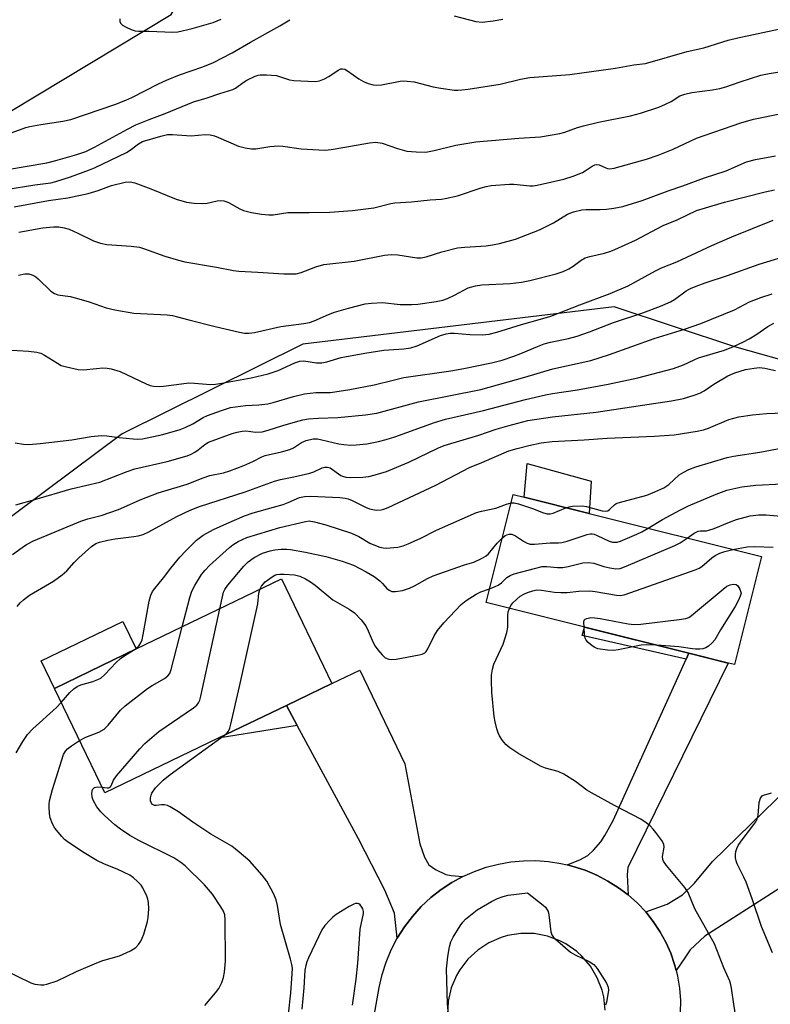
# Model space of a CAD drawing. Units: inches. Extents: x 1285765 to 1291766, y 545449 to 549450.
# Drawn here: x 1291166 to 1291368, y 547238 to 547503 of the extents above; entities that cross this region are included whole.
import ezdxf

# ---------------------------------------------------------------- set-up
doc = ezdxf.new("R2010")
doc.units = ezdxf.units.IN
doc.header["$MEASUREMENT"] = 0
for name, color, linetype in [('BLDG-Footprint', 5, 'Continuous'), ('CULTRL-Pad', 6, 'Continuous'), ('NTRL-Trees', 3, 'Continuous'), ('TRANS-Driveway', 251, 'Continuous'), ('TRANS-Non Street Sidewalk', 7, 'Continuous'), ('TRANS-Road', 130, 'Continuous'), ('Undefined', 1, 'Continuous')]:
    doc.layers.add(name, color=color, linetype=linetype)

msp = doc.modelspace()

# ---------------------------------------------------------------- linework, layer by layer
at = {"layer": 'BLDG-Footprint'}
for points, elevation in [([(1291365.28, 547358.72), (1291358.02, 547329.67), (1291356.36, 547330.08), (1291345.68, 547332.75), (1291291.14, 547346.37), (1291298.4, 547375.43), (1291301.37, 547374.69), (1291318.85, 547370.32)], 473.43), ([(1291218.98, 547309.83), (1291188.42, 547295.11), (1291174.86, 547323.26), (1291196.89, 547333.87), (1291235.99, 547352.7), (1291249.55, 547324.55), (1291237.36, 547318.68)], 470.7)]:
    msp.add_lwpolyline(points, close=True, dxfattribs=dict(at, elevation=elevation))
at = {"layer": 'CULTRL-Pad'}
for points in [[(1291319.44, 547379.06), (1291318.85, 547370.32), (1291301.37, 547374.68), (1291302.2, 547383.79)], [(1291196.89, 547333.87), (1291174.86, 547323.26), (1291171.28, 547330.69), (1291193.31, 547341.3)]]:
    msp.add_lwpolyline(points, close=True, dxfattribs=at)
at = {"layer": 'NTRL-Trees'}
for points in [[(1291148.4, 547469.83), (1291206.3, 547504.62), (1291232.75, 547548.12), (1291249.75, 547567.12), (1291265.75, 547576.13), (1291285.75, 547582.13), (1291335.55, 547579.17), (1291507.61, 547568.94), (1291569.36, 547532.53), (1291596.28, 547529.36), (1291616.06, 547569.63), (1291600.76, 547610.18), (1291594.12, 547641.18), (1291543.17, 547873.69), (1291547.61, 547992.12)], [(1291572.54, 547112.65), (1291550.21, 547090.83), (1291522.13, 547086.45), (1291486.35, 547095.42), (1291464.25, 547099.13), (1291457.88, 547118.44), (1291461.13, 547166.81), (1291488.8, 547203.13), (1291494.94, 547238.22), (1291481.6, 547281.84), (1291462.48, 547344.38), (1291451.07, 547380.35), (1291425.63, 547396.14), (1291358.07, 547415.19), (1291325.61, 547425.97), (1291265.04, 547418.72), (1291241.75, 547415.94), (1291193.14, 547391.75), (1291151.91, 547361.05)]]:
    msp.add_lwpolyline(points, dxfattribs=at)
at = {"layer": 'TRANS-Driveway'}
for points in [[(1291329.42, 547267.66), (1291326.81, 547269.61), (1291323.94, 547271.42), (1291320.93, 547272.99), (1291317.8, 547274.3), (1291314.57, 547275.31), (1291312.93, 547275.75), (1291316.39, 547277.12), (1291318.55, 547278.3), (1291320.07, 547279.72), (1291322.02, 547282.01), (1291323.12, 547283.68), (1291325.35, 547287.74), (1291344.96, 547331.15), (1291345.68, 547332.75), (1291356.35, 547330.08), (1291329.27, 547275.08), (1291329.1, 547273.05)], [(1291284.85, 547272.63), (1291281.87, 547271.01), (1291279.03, 547269.14), (1291276.24, 547266.95), (1291273.64, 547264.53), (1291271.26, 547261.89), (1291269.11, 547259.06), (1291267.21, 547256.06), (1291266.48, 547262.75), (1291263.85, 547268.98), (1291256.74, 547282.73), (1291240.26, 547313.29), (1291237.36, 547318.68), (1291249.55, 547324.55), (1291257.11, 547328.19), (1291269.27, 547302.94), (1291273.3, 547281.4), (1291274.52, 547277.85), (1291275.73, 547275.76), (1291277.51, 547274.48), (1291280.23, 547273.22), (1291281.71, 547272.92)], [(1291379.81, 547275.62), (1291376.97, 547273.8), (1291350.06, 547256.57), (1291346.04, 547252.87), (1291344.62, 547250.78), (1291342.29, 547247.36), (1291341.84, 547248.92), (1291340.83, 547252.02), (1291339.51, 547255), (1291337.94, 547257.86), (1291336.13, 547260.57), (1291334.1, 547263.12), (1291339.85, 547265.21), (1291343.97, 547267.74), (1291347.28, 547270.86), (1291352.13, 547276.66), (1291372.55, 547296.59), (1291383.03, 547277.68)]]:
    msp.add_lwpolyline(points, close=True, dxfattribs=at)
at = {"layer": 'TRANS-Non Street Sidewalk'}
for points in [[(1291345.68, 547332.75), (1291344.96, 547331.15), (1291317.01, 547337.46), (1291317.66, 547339.75)], [(1291240.26, 547313.29), (1291218.98, 547309.83), (1291237.36, 547318.68)]]:
    msp.add_lwpolyline(points, close=True, dxfattribs=at)
at = {"layer": 'TRANS-Road'}
for points in [[(1291259.15, 547224.96, 0), (1291262.36, 547242.77, 0), (1291263.14, 547246.24, 0), (1291264.22, 547249.62, 0), (1291265.58, 547252.91, 0), (1291267.21, 547256.06, 0), (1291269.11, 547259.06, 0), (1291271.26, 547261.89, 0), (1291273.64, 547264.53, 0), (1291276.24, 547266.95, 0), (1291279.03, 547269.14, 0), (1291281.87, 547271.01, 0), (1291284.85, 547272.63, 0), (1291287.95, 547274.01, 0), (1291291.15, 547275.13, 0), (1291294.43, 547275.98, 0), (1291297.77, 547276.57, 0), (1291301.15, 547276.88, 0), (1291304.55, 547276.91, 0), (1291307.93, 547276.67, 0), (1291311.28, 547276.15, 0), (1291312.93, 547275.75, 0), (1291314.57, 547275.31, 0), (1291317.8, 547274.3, 0), (1291320.93, 547272.99, 0), (1291323.94, 547271.42, 0), (1291326.81, 547269.61, 0), (1291329.42, 547267.66, 0), (1291331.86, 547265.49, 0), (1291334.1, 547263.12, 0), (1291336.13, 547260.57, 0), (1291337.94, 547257.86, 0), (1291339.51, 547255, 0), (1291340.83, 547252.02, 0), (1291341.84, 547248.92, 0), (1291342.29, 547247.36, 0), (1291342.68, 547245.78, 0), (1291343.21, 547242.56, 0), (1291343.45, 547239.31, 0), (1291343.42, 547236.05, 0)], [(1291323.19, 547236.7, 0), (1291322.79, 547240.28, 0), (1291322.36, 547242.03, 0), (1291321.07, 547245.4, 0), (1291319.23, 547248.49, 0), (1291316.89, 547251.24, 0), (1291315.56, 547252.45, 0), (1291312.6, 547254.51, 0), (1291311.01, 547255.35, 0), (1291307.63, 547256.6, 0), (1291304.09, 547257.26, 0), (1291300.48, 547257.32, 0), (1291296.92, 547256.76, 0), (1291295.19, 547256.26, 0), (1291291.88, 547254.82, 0), (1291288.87, 547252.85, 0), (1291286.23, 547250.4, 0), (1291284.04, 547247.53, 0), (1291283.14, 547245.97, 0), (1291281.75, 547242.65, 0), (1291280.93, 547239.09, 0), (1291280.73, 547235.39, 0)]]:
    msp.add_polyline3d(points, dxfattribs=at)
at = {"layer": 'Undefined'}
for points, elevation in [([(1291192.44, 547503.48), (1291192.49, 547502.72), (1291192.64, 547502.28), (1291193.18, 547501.75), (1291194.17, 547501.2), (1291195.51, 547500.6), (1291196.61, 547500.25), (1291197.47, 547500.16), (1291200.39, 547500.15), (1291206.69, 547499.88), (1291208.1, 547499.94), (1291211.97, 547500.84), (1291217.6, 547502.49), (1291219.81, 547503.37)], 442), ([(1291162.2, 547462.87), (1291172.79, 547464.74), (1291175.23, 547465.33), (1291180.9, 547466.95), (1291183.3, 547467.76), (1291185.68, 547468.89), (1291194.51, 547473.77), (1291196.82, 547474.93), (1291200.42, 547476.4), (1291204.67, 547477.99), (1291212.36, 547481.1), (1291216.03, 547482.17), (1291219.38, 547483.39), (1291222.88, 547484.44), (1291223.62, 547484.83), (1291225.69, 547486.33), (1291226.66, 547486.91), (1291228.94, 547488.03), (1291229.72, 547488.31), (1291230.27, 547488.42), (1291232, 547488.41), (1291234.63, 547488.16), (1291235.74, 547487.87), (1291238.19, 547487.05), (1291239.31, 547486.82), (1291243.08, 547486.64), (1291245.1, 547486.61), (1291246.23, 547486.79), (1291247.59, 547487.28), (1291248.79, 547487.94), (1291251.31, 547489.64), (1291252.02, 547489.97), (1291252.4, 547490.02), (1291253.03, 547489.86), (1291253.75, 547489.47), (1291256.86, 547487.34), (1291258.09, 547486.59), (1291259.36, 547486.05), (1291260.69, 547485.67), (1291261.52, 547485.6), (1291262.96, 547485.7), (1291267.93, 547486.64), (1291268.79, 547486.72), (1291269.88, 547486.69), (1291271.78, 547486.46), (1291276.9, 547485.19), (1291278.9, 547484.81), (1291282.6, 547484.27), (1291283.46, 547484.24), (1291284.6, 547484.31), (1291286.31, 547484.52), (1291294.92, 547485.89), (1291300.4, 547487.2), (1291302.88, 547487.64), (1291313.67, 547488.49), (1291325.98, 547490.17), (1291330.94, 547491.06), (1291334.02, 547491.44), (1291345.3, 547494.66), (1291349.71, 547495.67), (1291356.31, 547497.67), (1291358.89, 547498.35), (1291375.34, 547501.8)], 446), ([(1291161.75, 547457.56), (1291169.55, 547458.78), (1291173.93, 547459.28), (1291175.28, 547459.65), (1291179.15, 547460.95), (1291184.32, 547462.79), (1291185.68, 547463.35), (1291194.25, 547467.46), (1291195.3, 547468.11), (1291197.48, 547469.85), (1291198.56, 547470.41), (1291203.55, 547471.91), (1291205.27, 547472.31), (1291206.69, 547472.34), (1291211.73, 547471.98), (1291215.43, 547472.31), (1291216.84, 547472.19), (1291217.96, 547471.92), (1291219.08, 547471.52), (1291224.48, 547469.18), (1291226.21, 547468.73), (1291227.97, 547468.45), (1291229.12, 547468.5), (1291232.86, 547469.13), (1291235.24, 547469.3), (1291236.41, 547469.2), (1291241.34, 547468.44), (1291246.05, 547468.15), (1291247.75, 547468.14), (1291249.41, 547468.32), (1291253.09, 547468.89), (1291259.71, 547470.09), (1291261.41, 547470.22), (1291263.14, 547469.98), (1291267.3, 547468.55), (1291269.77, 547467.87), (1291272.32, 547467.64), (1291274.87, 547467.6), (1291277.17, 547468.03), (1291282.96, 547469.43), (1291288.31, 547470.39), (1291299.92, 547471.33), (1291305.78, 547471.72), (1291310.94, 547472.59), (1291312.32, 547472.99), (1291315.71, 547474.19), (1291317.38, 547474.66), (1291321.43, 547475.63), (1291329.97, 547477.36), (1291332.71, 547478.1), (1291337.61, 547479.71), (1291339.47, 547480.44), (1291340.99, 547481.18), (1291343.33, 547482.69), (1291344.62, 547483.21), (1291346.5, 547483.62), (1291352.07, 547484.33), (1291354.06, 547484.71), (1291355.71, 547485.16), (1291359.58, 547486.53), (1291365.11, 547488.26), (1291367.37, 547488.74), (1291370.79, 547489.27)], 448), ([(1291164.04, 547452.84), (1291173.24, 547454.56), (1291178.47, 547455.29), (1291183.91, 547456.45), (1291186.6, 547457.28), (1291190.22, 547458.64), (1291193.87, 547459.46), (1291195.22, 547459.56), (1291196.51, 547459.28), (1291200.87, 547457.68), (1291207.66, 547454.95), (1291210.45, 547454.09), (1291212.5, 547453.82), (1291214.87, 547453.71), (1291215.99, 547453.86), (1291218.71, 547454.45), (1291219.59, 547454.52), (1291220.45, 547454.47), (1291220.99, 547454.33), (1291221.77, 547454), (1291224.77, 547452.32), (1291225.8, 547451.87), (1291227.91, 547451.31), (1291230.64, 547450.89), (1291232.63, 547450.68), (1291233.77, 547450.66), (1291237.75, 547451.29), (1291243.44, 547451.32), (1291249.07, 547451.46), (1291255.12, 547451.85), (1291260.92, 547452.55), (1291265.47, 547453.74), (1291266.53, 547453.95), (1291271.03, 547454.21), (1291276.04, 547454.77), (1291279.06, 547454.94), (1291280.12, 547455.08), (1291283.43, 547455.85), (1291289.76, 547458), (1291291.1, 547458.36), (1291292.47, 547458.61), (1291297.4, 547458.98), (1291298.58, 547458.93), (1291302.92, 547458.5), (1291303.75, 547458.51), (1291304.83, 547458.66), (1291312.06, 547460.31), (1291314.6, 547461.11), (1291317.11, 547462.08), (1291317.84, 547462.52), (1291319.67, 547463.83), (1291320.38, 547464.17), (1291320.86, 547464.27), (1291321.6, 547464.2), (1291323.37, 547463.31), (1291323.81, 547463.16), (1291324.46, 547463.1), (1291325.57, 547463.28), (1291334.31, 547465.71), (1291337.47, 547466.72), (1291341.5, 547468.38), (1291347.76, 547471.31), (1291359.72, 547475.46), (1291363.13, 547476.46), (1291370.68, 547477.97)], 450), ([(1291165.25, 547446.04), (1291171.75, 547447.19), (1291174.63, 547447.44), (1291176.06, 547447.43), (1291177.49, 547447.21), (1291178.85, 547446.82), (1291181.16, 547445.81), (1291185.43, 547443.71), (1291187.29, 547443.07), (1291188.96, 547442.74), (1291195.5, 547442.28), (1291197.76, 547441.98), (1291199.12, 547441.57), (1291204.56, 547439.54), (1291208.24, 547438.46), (1291209.95, 547438.05), (1291218.48, 547436.61), (1291223.13, 547435.7), (1291224.54, 547435.5), (1291229.66, 547435.28), (1291236.66, 547434.78), (1291239.93, 547434.85), (1291241.35, 547435.16), (1291245.27, 547436.69), (1291247.43, 547437.34), (1291255.61, 547438.24), (1291263.78, 547439.85), (1291265.55, 547439.99), (1291267.33, 547439.98), (1291272.43, 547439.15), (1291273.63, 547439.09), (1291274.99, 547439.39), (1291279.22, 547440.77), (1291283.37, 547441.78), (1291285.38, 547442), (1291291.12, 547442.33), (1291292.8, 547442.59), (1291294.75, 547443.03), (1291299.05, 547444.19), (1291305.5, 547446.63), (1291309.28, 547448.58), (1291313.02, 547450.84), (1291314.64, 547451.5), (1291316.89, 547452.04), (1291318.08, 547452.11), (1291321.81, 547452.12), (1291323.52, 547452.21), (1291325.51, 547452.46), (1291327.95, 547452.97), (1291333.11, 547454.55), (1291340.11, 547457.14), (1291344.13, 547458.48), (1291349.9, 547460.66), (1291355.77, 547462.54), (1291361.22, 547464.96), (1291363.64, 547465.57), (1291369.03, 547466.55)], 452), ([(1291165.18, 547434.51), (1291166.85, 547434.79), (1291167.97, 547434.78), (1291169.08, 547434.46), (1291169.84, 547434.05), (1291170.5, 547433.49), (1291173.91, 547430.19), (1291174.86, 547429.52), (1291175.76, 547429.18), (1291179.06, 547428.73), (1291180.81, 547428.31), (1291184.26, 547427.31), (1291188.84, 547425.71), (1291191.1, 547425.13), (1291196.28, 547424.27), (1291205.22, 547423.75), (1291206.64, 547423.58), (1291208.04, 547423.29), (1291211.02, 547422.44), (1291218.15, 547420.66), (1291224.67, 547419.14), (1291226.08, 547418.86), (1291227.31, 547418.83), (1291228.72, 547419.06), (1291235.84, 547420.68), (1291242.02, 547421.47), (1291243.6, 547421.77), (1291244.8, 547422.17), (1291248.71, 547423.9), (1291250.27, 547424.5), (1291254.04, 547425.6), (1291258.53, 547426.72), (1291260.28, 547426.94), (1291263.24, 547427.07), (1291268, 547426.53), (1291270.99, 547426.53), (1291272.76, 547426.68), (1291277.7, 547427.42), (1291279.43, 547427.76), (1291280.76, 547428.23), (1291282.59, 547429.04), (1291286.29, 547431.02), (1291288.24, 547431.62), (1291289.94, 547431.89), (1291297.56, 547432.21), (1291300.66, 547432.57), (1291302.92, 547433.02), (1291309.97, 547434.83), (1291311.83, 547435.45), (1291313.39, 547436.17), (1291314.59, 547436.92), (1291316.68, 547438.51), (1291317.76, 547439.12), (1291319.04, 547439.53), (1291323, 547440.4), (1291324.72, 547440.92), (1291325.79, 547441.35), (1291331.31, 547443.89), (1291338.81, 547447.8), (1291342.53, 547449.34), (1291347.81, 547451.84), (1291350.16, 547452.63), (1291355.32, 547454.12), (1291366.29, 547456.92), (1291368.82, 547457.4)], 454), ([(1291161.95, 547414.36), (1291167.92, 547414.03), (1291170.16, 547413.75), (1291171.22, 547413.43), (1291172.23, 547412.98), (1291175.65, 547410.75), (1291176.66, 547410.2), (1291178.07, 547409.77), (1291181.28, 547409.09), (1291182.73, 547409), (1291186.18, 547409.38), (1291187.94, 547409.49), (1291189.09, 547409.45), (1291190.18, 547409.24), (1291192.61, 547408.54), (1291199.6, 547405.2), (1291200.69, 547404.78), (1291201.54, 547404.59), (1291203.03, 547404.5), (1291204.21, 547404.55), (1291209.07, 547405.25), (1291211.07, 547405.46), (1291212.58, 547405.43), (1291216.87, 547405.08), (1291218.27, 547405.16), (1291219.93, 547405.39), (1291227.87, 547406.87), (1291232.46, 547407.94), (1291235.09, 547408.82), (1291239.64, 547410.86), (1291240.98, 547411.3), (1291242.04, 547411.38), (1291245.48, 547410.89), (1291246.88, 547410.89), (1291248.18, 547411.16), (1291252.1, 547412.31), (1291258.44, 547413.51), (1291263.53, 547414.29), (1291268.94, 547414.66), (1291270.86, 547414.9), (1291272.53, 547415.44), (1291278.8, 547418.23), (1291280.38, 547418.69), (1291281.48, 547418.84), (1291282.6, 547418.88), (1291286.74, 547418.52), (1291290.19, 547418.45), (1291291.9, 547418.63), (1291294, 547419.13), (1291300.64, 547421.22), (1291305.78, 547422.63), (1291308.52, 547423.46), (1291316.34, 547426.49), (1291324.49, 547429.5), (1291329.39, 547431.63), (1291336.76, 547435.65), (1291338.31, 547436.41), (1291342.44, 547438.03), (1291351.89, 547442.43), (1291357.32, 547444.82), (1291368.46, 547449.24)], 456), ([(1291164.31, 547389.33), (1291166.53, 547388.99), (1291167.94, 547388.91), (1291171.06, 547389.12), (1291179.58, 547390.15), (1291184.74, 547391.02), (1291187.53, 547391.3), (1291188.96, 547391.27), (1291192.31, 547390.78), (1291196.03, 547390.41), (1291197.37, 547390.36), (1291198.61, 547390.46), (1291204.04, 547391.57), (1291208.73, 547392.91), (1291210.07, 547393.47), (1291212.16, 547394.49), (1291214.91, 547396.13), (1291216.11, 547396.73), (1291219.85, 547398.09), (1291222.32, 547398.82), (1291226.29, 547399.39), (1291229.9, 547399.58), (1291232.37, 547399.85), (1291233.8, 547400.2), (1291239.21, 547401.82), (1291242.2, 547402.57), (1291245.26, 547402.85), (1291249.17, 547402.89), (1291254.45, 547403.71), (1291260.97, 547404.95), (1291266.07, 547406.25), (1291268.94, 547406.89), (1291281.59, 547408.68), (1291285.08, 547409.33), (1291292.61, 547410.89), (1291295.46, 547411.62), (1291298.54, 547412.67), (1291300.47, 547413.39), (1291304.99, 547415.31), (1291306.79, 547415.96), (1291308.44, 547416.39), (1291313.34, 547417.38), (1291315.6, 547418.06), (1291318.96, 547419.21), (1291325.41, 547421.71), (1291333.36, 547424.31), (1291338.09, 547426.09), (1291340.78, 547427.29), (1291341.85, 547427.93), (1291345, 547430.29), (1291346.15, 547430.87), (1291347.71, 547431.51), (1291350.07, 547432.39), (1291356.09, 547434.38), (1291364.61, 547437.45), (1291374.07, 547440.3)], 458), ([(1291164.47, 547372.67), (1291169.57, 547374.08), (1291179.36, 547376.98), (1291187.06, 547378.77), (1291194.41, 547381.62), (1291196.54, 547382.37), (1291205.21, 547384.29), (1291210.65, 547385.84), (1291211.72, 547386.27), (1291212.65, 547386.81), (1291213.54, 547387.43), (1291215.36, 547388.93), (1291216.38, 547389.53), (1291222.75, 547391.84), (1291224.08, 547392.24), (1291225.4, 547392.52), (1291226.45, 547392.61), (1291229.13, 547392.17), (1291230.77, 547392.31), (1291232.46, 547392.72), (1291236.4, 547394), (1291239.8, 547394.97), (1291241.79, 547395.5), (1291243.25, 547395.79), (1291245.9, 547395.97), (1291251.19, 547396.15), (1291258.62, 547396.88), (1291261.71, 547397.33), (1291272.93, 547400.34), (1291289.67, 547403.73), (1291301.58, 547406.99), (1291309.08, 547409.27), (1291319.29, 547411.53), (1291324.38, 547413.13), (1291336.39, 547417.41), (1291344.52, 547419.94), (1291348.93, 547421.45), (1291358.01, 547425.18), (1291362.07, 547427.25), (1291365.08, 547428.47), (1291368.15, 547429.43)], 460), ([(1291163.59, 547359.26), (1291166.14, 547361.17), (1291167.36, 547361.98), (1291169.26, 547362.95), (1291181.95, 547368.27), (1291183.82, 547368.91), (1291187.44, 547369.81), (1291192.11, 547371.41), (1291193.55, 547371.99), (1291197.98, 547374.01), (1291202.83, 547375.92), (1291210.61, 547378.24), (1291214.92, 547379.89), (1291216.73, 547380.51), (1291220.42, 547381.26), (1291222.06, 547381.77), (1291225.86, 547383.27), (1291228.28, 547384.35), (1291230.69, 547385.55), (1291231.63, 547385.92), (1291236.03, 547386.89), (1291238.25, 547387.51), (1291239.28, 547388.01), (1291241.44, 547389.44), (1291242.69, 547389.97), (1291244.54, 547390.4), (1291245.73, 547390.41), (1291246.84, 547390.19), (1291251.42, 547389.05), (1291252.78, 547388.88), (1291254.72, 547388.76), (1291256.13, 547388.8), (1291258.97, 547389.1), (1291262.18, 547389.73), (1291264.22, 547390.23), (1291266.5, 547390.93), (1291277.22, 547394.86), (1291280.15, 547395.74), (1291290.45, 547398.05), (1291301.72, 547401), (1291307.1, 547402.26), (1291309.02, 547402.62), (1291315.72, 547403.6), (1291324.02, 547405.11), (1291331.97, 547406.85), (1291341.61, 547409.33), (1291344.28, 547410.3), (1291347.11, 547411.71), (1291348.28, 547412.21), (1291355.3, 547414.3), (1291357.75, 547415.23), (1291360.43, 547416.49), (1291362, 547417.33), (1291363.77, 547418.43), (1291366.96, 547420.67), (1291368.61, 547421.53)], 462), ([(1291164.83, 547345.29), (1291165.6, 547346.3), (1291166.49, 547347.08), (1291168.17, 547348.34), (1291174.6, 547352.13), (1291176.93, 547353.82), (1291178.24, 547354.92), (1291180.2, 547357.12), (1291181.47, 547358.37), (1291184.82, 547361.41), (1291185.98, 547362.21), (1291187.03, 547362.63), (1291189.27, 547363.15), (1291191.25, 547363.47), (1291196.28, 547364.11), (1291197.39, 547364.33), (1291198.76, 547364.71), (1291200.29, 547365.43), (1291207.85, 547369.5), (1291211.42, 547371.22), (1291213.91, 547372.2), (1291226.24, 547376.2), (1291234.1, 547379.05), (1291235.71, 547379.46), (1291239.34, 547380.15), (1291243.63, 547381.22), (1291244.69, 547381.57), (1291246.98, 547382.6), (1291247.73, 547382.83), (1291248.43, 547382.83), (1291249.11, 547382.6), (1291251.96, 547380.57), (1291252.48, 547380.33), (1291253.31, 547380.1), (1291254.73, 547380.01), (1291257.88, 547380.11), (1291259.58, 547380.31), (1291261.24, 547380.7), (1291264.25, 547381.61), (1291270.27, 547384.1), (1291278.28, 547387.96), (1291279.81, 547388.61), (1291289.17, 547391.41), (1291293.86, 547393.04), (1291296.98, 547393.94), (1291302.36, 547395.32), (1291309.04, 547396.38), (1291320.77, 547397.61), (1291333.21, 547399.51), (1291341.06, 547400.62), (1291344.32, 547401.29), (1291347.11, 547402.14), (1291348.68, 547402.75), (1291349.81, 547403.36), (1291352.47, 547405.15), (1291356.21, 547407.36), (1291358.13, 547408.16), (1291360.96, 547409.08), (1291363.27, 547409.47), (1291364.73, 547409.59), (1291366.18, 547409.47), (1291369.08, 547408.81)], 464), ([(1291196.2, 547333.53), (1291196.89, 547334), (1291197.68, 547334.81), (1291198.16, 547335.51), (1291198.48, 547336.3), (1291198.79, 547337.72), (1291200.35, 547346.7), (1291200.83, 547348.34), (1291201.28, 547349.31), (1291201.87, 547350.13), (1291204.21, 547352.97), (1291206.23, 547355.64), (1291208.68, 547358.58), (1291210.26, 547360.29), (1291213.14, 547363.16), (1291214.89, 547364.48), (1291217.7, 547366.01), (1291221.26, 547367.63), (1291226.08, 547369.69), (1291228.43, 547370.49), (1291233.89, 547372), (1291236.42, 547372.78), (1291237.79, 547373.29), (1291240.87, 547374.62), (1291242.17, 547374.89), (1291243.84, 547374.96), (1291251.71, 547374.59), (1291253.16, 547374.45), (1291253.98, 547374.26), (1291255.05, 547373.86), (1291258.61, 547372.04), (1291259.67, 547371.61), (1291261.52, 547371.23), (1291262.84, 547371.3), (1291263.61, 547371.49), (1291264.72, 547371.92), (1291277.55, 547377.96), (1291286.64, 547382.74), (1291289.94, 547384.01), (1291297.23, 547387.15), (1291299.44, 547387.85), (1291302.58, 547388.65), (1291305.93, 547389.34), (1291308.95, 547389.72), (1291317.54, 547390.15), (1291323.74, 547390.6), (1291336.46, 547391.15), (1291341.76, 547391.52), (1291347.98, 547392.47), (1291349.62, 547392.82), (1291350.98, 547393.27), (1291356.53, 547395.59), (1291359.19, 547396.34), (1291362.89, 547396.87), (1291366.63, 547397.2), (1291371.27, 547397.43)], 466), ([(1291312.63, 547371.87), (1291313.51, 547372.16), (1291314.38, 547372.31), (1291317.01, 547372.39), (1291318.17, 547372.2), (1291322.37, 547371.05), (1291323.21, 547370.94), (1291323.86, 547371.05), (1291324.47, 547371.45), (1291325.66, 547372.69), (1291326.12, 547373.01), (1291326.64, 547373.24), (1291334.39, 547375.27), (1291336.58, 547376.14), (1291339, 547377.22), (1291340.35, 547378.13), (1291343.14, 547380.7), (1291344.38, 547381.49), (1291345.69, 547382.16), (1291347.6, 547382.85), (1291356.08, 547385.43), (1291357.7, 547385.75), (1291364.87, 547386.82), (1291378.68, 547389.46)], 468), ([(1291334.74, 547366.35), (1291338.64, 547368.72), (1291343.5, 547371.34), (1291345.62, 547372.37), (1291353.05, 547375.55), (1291355.96, 547376.57), (1291357.56, 547377), (1291360.01, 547377.48), (1291363.78, 547377.94), (1291370.88, 547378.28)], 470), ([(1291209.27, 547339.83), (1291211.36, 547347.75), (1291211.88, 547349.46), (1291212.64, 547350.98), (1291214.45, 547353.87), (1291215.46, 547355.12), (1291216.66, 547356.37), (1291222.04, 547361.22), (1291222.94, 547361.9), (1291224.34, 547362.79), (1291226.72, 547363.88), (1291235.56, 547366.56), (1291242.46, 547368.19), (1291243.51, 547368.32), (1291244.89, 547368.1), (1291247.93, 547367.26), (1291254.91, 547365), (1291256.81, 547364.11), (1291259.77, 547362.34), (1291260.85, 547361.86), (1291262.51, 547361.25), (1291263.36, 547361.06), (1291264.21, 547361.02), (1291267.34, 547361.3), (1291268.74, 547361.59), (1291270.1, 547362.13), (1291273.57, 547363.73), (1291277.79, 547365.81), (1291288.55, 547370.57), (1291289.92, 547370.97), (1291293.77, 547371.74), (1291296.64, 547372.86), (1291297.83, 547373.16)], 468), ([(1291297.83, 547373.16), (1291298.7, 547373.19), (1291299.8, 547372.94), (1291303.6, 547371.66), (1291306.57, 547370.51), (1291307.58, 547370.27), (1291308.41, 547370.25), (1291309.2, 547370.4), (1291312.63, 547371.87)], 468), ([(1291345.24, 547363.73), (1291347.19, 547365.05), (1291348.2, 547365.53), (1291348.84, 547365.64), (1291350.45, 547365.68), (1291351.12, 547365.81), (1291352.51, 547366.3), (1291356.64, 547367.99), (1291358.59, 547368.7), (1291362.23, 547369.69), (1291364.54, 547369.94), (1291366.57, 547369.97), (1291371.5, 547369.49)], 472), ([(1291295.5, 547363.81), (1291296.21, 547364.39), (1291296.67, 547364.62), (1291297.37, 547364.79), (1291298.08, 547364.76), (1291299.07, 547364.33), (1291301.21, 547362.85), (1291302.19, 547362.3), (1291302.99, 547362.11), (1291304.12, 547362.09), (1291308.39, 547362.39), (1291310.64, 547362.42), (1291311.54, 547362.51), (1291312.96, 547362.88), (1291318.33, 547364.65), (1291319.18, 547364.83), (1291319.7, 547364.84), (1291320.21, 547364.75), (1291321.02, 547364.45), (1291324.24, 547362.89), (1291325.12, 547362.64), (1291325.92, 547362.57), (1291326.45, 547362.63), (1291327.28, 547362.89), (1291331.68, 547364.74), (1291333.02, 547365.36), (1291334.74, 547366.35)], 470), ([(1291219.38, 547344.7), (1291220.19, 547348.35), (1291220.44, 547349.15), (1291220.78, 547349.89), (1291221.55, 547351), (1291225.87, 547356.14), (1291227.08, 547357.35), (1291228.64, 547358.51), (1291230.86, 547359.62), (1291232.94, 547360.31), (1291234.24, 547360.55), (1291235.93, 547360.71), (1291237.34, 547360.74), (1291238.48, 547360.64), (1291242.52, 547359.92), (1291247.98, 547358.78), (1291252.36, 547357.53), (1291255.42, 547356.4), (1291258.79, 547354.67), (1291260.94, 547353.33), (1291262.48, 547352.2), (1291263.26, 547351.49), (1291264.4, 547350.18), (1291265, 547349.65), (1291265.69, 547349.38), (1291266.75, 547349.35), (1291268.58, 547349.62), (1291270.53, 547350.22), (1291271.84, 547350.84), (1291275.37, 547352.8), (1291276.83, 547353.51), (1291285.29, 547356.48), (1291287.77, 547357.23), (1291289.86, 547358.19), (1291291.09, 547358.92), (1291291.73, 547359.47), (1291294.1, 547362.35), (1291295.5, 547363.81)], 470), ([(1291292.07, 547350.08), (1291293.59, 547350.64), (1291294.36, 547351.03), (1291295.26, 547351.7), (1291296.67, 547353.14), (1291297.59, 547353.68), (1291298.71, 547354.05), (1291304.18, 547355.56), (1291306.21, 547356.03), (1291307.43, 547356.07), (1291310.36, 547355.76), (1291311.8, 547355.8), (1291313.23, 547356.03), (1291317.17, 547357.02), (1291318.81, 547357.13), (1291320.15, 547356.93), (1291322.81, 547356.06), (1291324.46, 547355.66), (1291326.08, 547355.42), (1291327.23, 547355.53), (1291328.88, 547356.13), (1291341.91, 547361.74), (1291343.35, 547362.47), (1291345.24, 547363.73)], 472), ([(1291297.41, 547344.8), (1291297.82, 547345.58), (1291298.34, 547346.26), (1291299.36, 547347.29), (1291300.32, 547348.05), (1291301.25, 547348.61), (1291302.29, 547349.06), (1291303.67, 547349.52), (1291304.79, 547349.76), (1291306, 547349.73), (1291309.5, 547349.17), (1291311.23, 547349.05), (1291312.95, 547349.08), (1291316.06, 547349.44), (1291319.02, 547349.55), (1291320.49, 547349.37), (1291326.19, 547348.33), (1291327.26, 547348.28), (1291328.32, 547348.44), (1291347.71, 547355.25), (1291348.48, 547355.62), (1291349.18, 547356.09), (1291351.95, 547358.44), (1291352.82, 547359.05), (1291354.07, 547359.62), (1291355.39, 547360.1), (1291357.58, 547360.64)], 474), ([(1291357.58, 547360.64), (1291361.4, 547361.39), (1291363.45, 547361.47), (1291368.46, 547361.27)], 474), ([(1291230.16, 547349.89), (1291230.59, 547350.81), (1291231.64, 547351.93), (1291233.46, 547353.29), (1291234.18, 547353.7), (1291234.8, 547353.91), (1291235.58, 547354.02), (1291236.71, 547354.03), (1291239.5, 547353.85), (1291240.97, 547353.47), (1291242.45, 547352.78), (1291243.87, 547351.93), (1291245.05, 547351.06), (1291249.83, 547347.1), (1291254.28, 547344.57), (1291255.69, 547343.56), (1291257.48, 547341.71), (1291258.7, 547340.08), (1291259.39, 547338.77), (1291260.72, 547335.57), (1291261.26, 547334.6), (1291261.94, 547333.64), (1291263.1, 547332.28), (1291263.96, 547331.52), (1291264.91, 547331.14), (1291265.71, 547331.04), (1291266.88, 547331.16), (1291273.05, 547332.25), (1291273.89, 547332.47), (1291274.6, 547332.83), (1291274.96, 547333.17), (1291275.43, 547333.88), (1291277.09, 547337.36), (1291278.04, 547338.83), (1291279.74, 547340.86), (1291284.39, 547345.81), (1291285.74, 547346.95), (1291288.42, 547348.61), (1291289.71, 547349.25), (1291292.07, 547350.08)], 472), ([(1291220.69, 547310.65), (1291221.42, 547311.3), (1291221.74, 547311.74), (1291222.07, 547312.52), (1291222.38, 547313.66), (1291224.74, 547323.78), (1291229.21, 547343.94), (1291229.62, 547346), (1291229.95, 547348.87), (1291230.16, 547349.89)], 472), ([(1291317.5, 547339.79), (1291317.41, 547341.02), (1291317.54, 547341.59), (1291317.83, 547341.88), (1291318.25, 547342.09), (1291319.29, 547342.3), (1291320.39, 547342.28), (1291321.8, 547342.11), (1291329.39, 547340.61), (1291331.02, 547340.44), (1291332.79, 547340.58), (1291343.15, 547341.77), (1291344.89, 547342.05), (1291345.69, 547342.35), (1291346.42, 547342.84), (1291354.92, 547349.98), (1291355.97, 547350.75), (1291356.88, 547351.17), (1291357.68, 547351.3), (1291358.45, 547351.21), (1291358.91, 547350.86), (1291359.44, 547349.92), (1291359.82, 547348.86), (1291359.56, 547348.05), (1291359.1, 547347.02), (1291358.18, 547345.32), (1291354.22, 547338.99), (1291352.68, 547336.31), (1291352.02, 547335.48), (1291350.98, 547334.61), (1291350.29, 547334.19), (1291349.52, 547333.94), (1291348.68, 547333.83), (1291347.53, 547333.81), (1291346.69, 547333.88), (1291343.01, 547334.48), (1291337.14, 547334.88)], 476), ([(1291187.66, 547296.69), (1291189.07, 547296.48), (1291189.53, 547296.52), (1291189.88, 547296.72), (1291190.13, 547297.07), (1291190.79, 547298.53), (1291191.62, 547299.74), (1291197.82, 547306.97), (1291199.24, 547308.46), (1291203, 547311.7), (1291212.33, 547318.03), (1291213.24, 547318.76), (1291213.7, 547319.33), (1291214.03, 547320.06), (1291214.33, 547321.2), (1291219.38, 547344.7)], 470), ([(1291358.85, 547232.04), (1291357.81, 547238.25), (1291357.23, 547242.62), (1291357.06, 547243.47), (1291356.74, 547244.46), (1291355.13, 547248.07), (1291352.66, 547254.56), (1291347.37, 547263.96), (1291345.56, 547268.32), (1291344.62, 547269.71), (1291339.73, 547275.57), (1291338.93, 547276.74), (1291338.74, 547277.25), (1291338.65, 547278.05), (1291339.03, 547280.54), (1291338.95, 547281.33), (1291338.44, 547282.33), (1291336.87, 547284.52), (1291336.12, 547285.42), (1291335.29, 547286.24), (1291334.2, 547287.09), (1291332.83, 547288.03), (1291325.67, 547291.71), (1291319.48, 547295.13), (1291318.26, 547295.9), (1291315.23, 547298.18), (1291312.08, 547300.14), (1291310.52, 547300.87), (1291307.1, 547301.83), (1291305.75, 547302.32), (1291299.7, 547305.83), (1291297.55, 547307.24), (1291296.44, 547308.12), (1291295.49, 547309.25), (1291294.69, 547310.49), (1291294.35, 547311.28), (1291294.02, 547312.36), (1291293.54, 547314.29), (1291293.29, 547315.71), (1291292.68, 547322.17), (1291292.56, 547325.36), (1291292.59, 547326.8), (1291292.86, 547328.43), (1291293.22, 547329.76), (1291295.68, 547335.15), (1291296.68, 547338.28), (1291296.96, 547339.73), (1291296.93, 547342.92), (1291297.1, 547343.9), (1291297.41, 547344.8)], 474), ([(1291181.63, 547309.2), (1291183.35, 547310.15), (1291186.83, 547311.49), (1291188.28, 547312.29), (1291189.38, 547313.38), (1291192.69, 547317.36), (1291193.94, 547318.56), (1291199.96, 547323.24), (1291201.19, 547324.04), (1291204.53, 547325.94), (1291205.42, 547326.65), (1291205.91, 547327.3), (1291206.34, 547328.38), (1291209.27, 547339.83)], 468), ([(1291337.14, 547334.88), (1291334.18, 547335.02), (1291332.84, 547334.91), (1291326.71, 547333.64), (1291325.53, 547333.49), (1291323.78, 547333.57), (1291321.17, 547333.94), (1291320.38, 547334.23), (1291319.67, 547334.69), (1291318.59, 547335.63), (1291318.07, 547336.28), (1291317.84, 547336.8), (1291317.63, 547337.64), (1291317.5, 547339.79)], 476), ([(1291176.7, 547319.44), (1291178.98, 547322.18), (1291180.06, 547323.12), (1291181, 547323.74), (1291182, 547324.22), (1291185.19, 547325.13), (1291186.57, 547325.64), (1291187.35, 547326.03), (1291188.47, 547326.97), (1291191.49, 547330.2), (1291192.68, 547331.33), (1291193.79, 547332.12), (1291196.2, 547333.53)], 466), ([(1291164.53, 547305.96), (1291166.34, 547308.94), (1291167.62, 547310.87), (1291169.03, 547312.35), (1291175.44, 547318.1), (1291176.7, 547319.44)], 466), ([(1291237.93, 547235.61), (1291238.51, 547241.29), (1291238.9, 547246.47), (1291238.94, 547247.95), (1291238.83, 547248.98), (1291238.48, 547250.4), (1291235.76, 547259.74), (1291234.93, 547264.87), (1291234.59, 547266.36), (1291233.89, 547268.03), (1291232.08, 547271.34), (1291230.81, 547272.97), (1291227.46, 547276.74), (1291224.62, 547279.23), (1291222.67, 547280.76), (1291217.01, 547284.06), (1291212.16, 547287.24), (1291208.28, 547290), (1291206.05, 547291.35), (1291205.29, 547291.72), (1291204.5, 547291.96), (1291203.73, 547291.95), (1291202.27, 547291.7), (1291201.83, 547291.75), (1291201.26, 547292.05), (1291200.98, 547292.36), (1291200.77, 547293.03), (1291200.76, 547293.78), (1291200.9, 547294.55), (1291201.12, 547295.07), (1291202.11, 547296.5), (1291204.12, 547298.55), (1291206.03, 547300.1), (1291220.69, 547310.65)], 472), ([(1291161.47, 547247.42), (1291168.54, 547244), (1291169.57, 547243.67), (1291171.17, 547243.46), (1291171.99, 547243.51), (1291172.83, 547243.68), (1291175.58, 547244.54), (1291180.83, 547247.07), (1291186.27, 547249.42), (1291187.92, 547250.03), (1291192.36, 547251.33), (1291195.35, 547252.61), (1291196.11, 547253.04), (1291196.75, 547253.56), (1291197.48, 547254.36), (1291198.12, 547255.24), (1291198.51, 547256), (1291198.92, 547257.1), (1291199.97, 547260.49), (1291200.13, 547261.62), (1291200.31, 547263.92), (1291200.23, 547265.66), (1291200.06, 547266.52), (1291199.78, 547267.32), (1291198.71, 547269.6), (1291198.24, 547270.3), (1291197.23, 547271.33), (1291196.15, 547272.29), (1291195.21, 547272.96), (1291191.8, 547274.61), (1291188.33, 547275.95), (1291186.25, 547276.95), (1291182.42, 547279.26), (1291178.3, 547282.07), (1291177.61, 547282.61), (1291176.82, 547283.42), (1291175, 547285.6), (1291174.3, 547286.83), (1291173.69, 547288.43), (1291173.52, 547289.55), (1291173.41, 547291.28), (1291173.42, 547292.13), (1291173.54, 547292.98), (1291174.38, 547296.05), (1291177.33, 547305.47), (1291177.82, 547306.41), (1291178.36, 547307), (1291179.48, 547307.83), (1291181.63, 547309.2)], 468), ([(1291215.41, 547237.94), (1291218.23, 547241.32), (1291219.11, 547242.5), (1291219.93, 547244.07), (1291220.42, 547245.47), (1291220.67, 547246.93), (1291220.9, 547249.89), (1291220.88, 547260.96), (1291220.74, 547262.36), (1291220.4, 547263.27), (1291219.68, 547264.5), (1291217.44, 547267.86), (1291215.31, 547270.38), (1291210.07, 547275.51), (1291208.94, 547276.41), (1291207.01, 547277.68), (1291197.57, 547282.37), (1291195.21, 547283.71), (1291192.64, 547285.42), (1291191.16, 547286.55), (1291188.35, 547289.01), (1291187.32, 547290.01), (1291186.28, 547291.4), (1291185.27, 547293.17), (1291185.02, 547293.97), (1291184.96, 547295.04), (1291185.16, 547296.03), (1291185.63, 547296.6), (1291186.34, 547296.81), (1291187.66, 547296.69)], 470), ([(1291368.29, 547252.12), (1291365.28, 547259.19), (1291362.79, 547266.62), (1291361.14, 547271.09), (1291360.56, 547272.45), (1291358.73, 547276.04), (1291358.45, 547276.86), (1291358.27, 547277.7), (1291358.24, 547278.55), (1291358.34, 547279.38), (1291358.6, 547280.19), (1291358.97, 547280.97), (1291359.79, 547282.19), (1291363.25, 547286.62), (1291363.75, 547287.34), (1291364.13, 547288.08), (1291364.39, 547289.15), (1291364.69, 547292.54), (1291365.05, 547293.76), (1291365.45, 547294.32), (1291365.82, 547294.56), (1291367.94, 547295.16)], 476), ([(1291281.02, 547235.49), (1291280.74, 547238.38), (1291280.47, 547247.83), (1291280.59, 547249.4), (1291280.83, 547251.11), (1291281.24, 547253.67), (1291281.58, 547255.05), (1291282.25, 547256.35), (1291284.14, 547259.36), (1291284.82, 547260.32), (1291285.61, 547261.15), (1291287.35, 547262.62), (1291288.73, 547263.65), (1291292.58, 547265.9), (1291294.15, 547266.69), (1291295.7, 547267.24), (1291297.05, 547267.59), (1291302.29, 547268.27), (1291306.44, 547264.93), (1291307.08, 547264.35), (1291307.58, 547263.69), (1291307.79, 547263.19), (1291307.97, 547262.36), (1291308.55, 547257.76), (1291308.78, 547256.96), (1291309.14, 547256.39), (1291309.72, 547255.82), (1291313.84, 547252.31), (1291315.11, 547251.58), (1291318.88, 547249.74), (1291320.11, 547248.94), (1291321.02, 547247.84), (1291323.56, 547243.89), (1291323.99, 547242.86), (1291324.05, 547242.01), (1291323.94, 547240.84), (1291323.58, 547238.8), (1291323.29, 547237.97)], 474), ([(1291255.12, 547238), (1291256.09, 547244.97), (1291256.58, 547249.31), (1291257.22, 547258.5), (1291258.06, 547262.67), (1291258.06, 547263.18), (1291257.89, 547263.95), (1291257.68, 547264.42), (1291257.2, 547265.02), (1291256.81, 547265.29), (1291256.46, 547265.38), (1291255.98, 547265.34), (1291255.48, 547265.19), (1291254.23, 547264.56), (1291250.77, 547262.39), (1291249.84, 547261.72), (1291249.03, 547260.93), (1291247.72, 547259.44), (1291246.89, 547258.29), (1291243.31, 547250.75), (1291242.85, 547249.65), (1291242.55, 547248.7), (1291242.34, 547247.41), (1291242.03, 547242.7), (1291241.46, 547236.94)], 472)]:
    msp.add_lwpolyline(points, dxfattribs=dict(at, elevation=elevation))
for points in [[(1291163.46, 547472.9, 444), (1291167.17, 547474.17, 444), (1291168.28, 547474.47, 444), (1291171.16, 547475.01, 444), (1291177.12, 547475.9, 444), (1291179.24, 547476.39, 444), (1291191.09, 547480.38, 444), (1291194.12, 547481.54, 444), (1291195.73, 547482.27, 444), (1291202.86, 547485.95, 444), (1291205.01, 547486.96, 444), (1291208.57, 547488.41, 444), (1291214.83, 547490.51, 444), (1291217.71, 547491.68, 444), (1291222.74, 547494.27, 444), (1291227.66, 547497.18, 444), (1291235.57, 547501.56, 444), (1291238.27, 547503.22, 444)], [(1291282.55, 547504.28, 444), (1291288.38, 547502.72, 444), (1291290.05, 547502.51, 444), (1291292.99, 547502.88, 444), (1291295.6, 547503.38, 444)]]:
    msp.add_polyline3d(points, dxfattribs=at)

doc.saveas('drawing.dxf')
